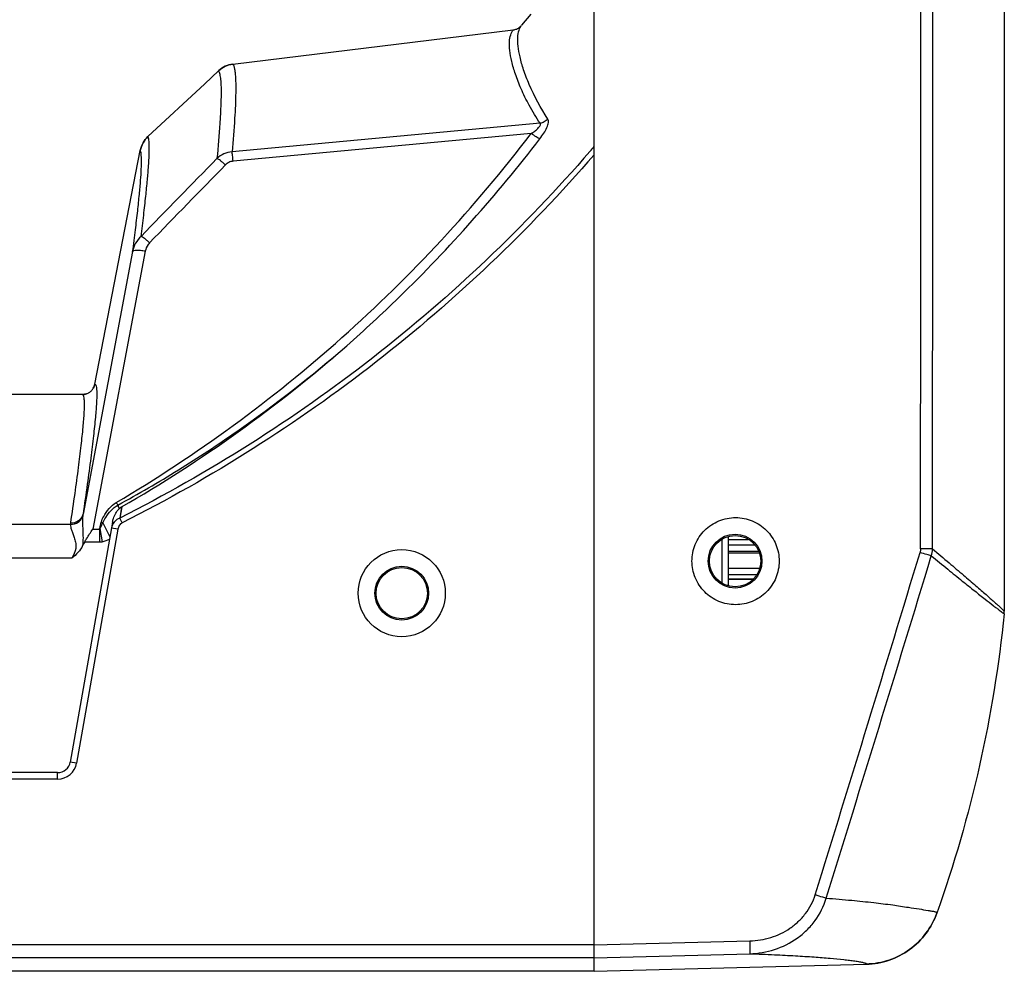
# Model space of a CAD drawing. Units: millimetres. Extents: x 711 to 2263, y -243 to 814.
# Drawn here: x 1933 to 2010, y 311 to 386 of the extents above; entities that cross this region are included whole.
import ezdxf

# ---------------------------------------------------------------- set-up
doc = ezdxf.new("R2010")
doc.units = ezdxf.units.MM
doc.header["$LTSCALE"] = 16.335
doc.layers.get('0').update_dxf_attribs({"linetype": 'CONTINUOUS'})
doc.layers.add('02___PRT_ALL_AXES', color=7, linetype='CONTINUOUS')

msp = doc.modelspace()

# ---------------------------------------------------------------- linework, layer by layer
at = {"color": 7, "linetype": 'Continuous'}
for p, q in [((1977.643, 311.431), (1977.643, 514.931)), ((2009.643, 416.313), (2009.643, 339.532)), ((1972.72, 386.109), (1971.993, 385.234)), ((1949.464, 382.196), (1971.347, 384.883)), ((1948.345, 381.674), (1947.278, 380.679)), ((1947.278, 380.679), (1948.344, 381.674)), ((1947.278, 380.679), (1942.85, 376.549)), ((1942.85, 376.549), (1947.278, 380.679)), ((1973.428, 377.586), (1949.409, 375.362)), ((1972.742, 376.787), (1949.489, 374.628)), ((1938.707, 357.238), (1942.251, 375.468)), ((1941.655, 367.593), (1937.782, 347.097)), ((1942.636, 367.602), (1938.54, 345.924)), ((1937.726, 356.431), (1831.56, 356.431)), ((1940.5, 347.807), (1940.595, 347.507)), ((1940.798, 347.663), (1940.646, 346.793)), ((1940.795, 347.662), (1940.65, 346.794)), ((1940.091, 346.483), (1936.789, 327.757)), ((1939.319, 346.426), (1939.887, 345.331)), ((1940.839, 346.419), (1940.65, 346.794)), ((1936.792, 346.294), (1832.494, 346.294)), ((1940.498, 345.916), (1937.281, 327.671)), ((1938.54, 345.924), (1939.061, 345.924)), ((1939.061, 345.924), (1939.067, 345.969)), ((1939.061, 345.924), (1939.061, 344.928)), ((1939.103, 345.965), (1939.285, 344.948)), ((1940.498, 345.916), (1940.006, 346.002)), ((1937.912, 344.928), (1939.061, 344.928)), ((1987.643, 341.74), (1987.643, 345.122)), ((1988.143, 341.53), (1988.143, 345.332)), ((1988.143, 345.113), (1989.657, 345.113)), ((1988.143, 344.696), (1990.157, 344.696)), ((1988.143, 344.209), (1990.483, 344.209)), ((2004.047, 344.387), (2003.112, 344.388)), ((1936.913, 343.674), (1832.373, 343.674)), ((1986.643, 343.431), (1986.543, 343.431)), ((1990.52, 344.051), (1988.143, 344.051)), ((1990.643, 343.431), (1990.743, 343.431)), ((1988.143, 342.873), (1990.532, 342.873)), ((1988.143, 342.401), (1990.314, 342.401)), ((1988.143, 342.052), (1990.081, 342.052)), ((1990.016, 341.989), (1988.143, 341.989)), ((1960.643, 340.931), (1960.543, 340.931)), ((1964.643, 340.931), (1964.743, 340.931)), ((2009.632, 339.33), (2009.633, 339.33)), ((1937.281, 327.671), (1936.789, 327.757)), ((1935.804, 326.931), (1833.482, 326.931)), ((1935.804, 326.431), (1833.482, 326.431)), ((1935.804, 326.431), (1935.804, 326.931)), ((1977.643, 313.492), (1791.643, 313.492)), ((1977.643, 313.492), (1989.79, 313.801)), ((1977.643, 312.492), (1989.79, 312.802)), ((1977.643, 312.492), (1791.643, 312.492)), ((1977.643, 311.431), (1998.885, 311.987)), ((1998.886, 311.992), (1998.885, 311.987))]:
    msp.add_line(p, q, dxfattribs=at)
for centre, radius in [((1988.643, 343.431), 2.1), ((1962.643, 340.931), 3.4), ((1962.643, 340.931), 2.1)]:
    msp.add_circle(centre, radius, dxfattribs=at)
at = {"color": 3, "linetype": 'Continuous'}
for centre in [(1988.643, 343.431), (1962.643, 340.931)]:
    msp.add_circle(centre, 2, dxfattribs=at)
at = {"color": 7, "linetype": 'Continuous'}
for centre, radius, start, end in [((1971.223, 385.884), 1.009, 277.03808, 291.25529), ((1971.223, 385.882), 1.007, 291.28658, 301.35151), ((1971.224, 385.881), 1.005, 301.35575, 305.65351), ((1971.219, 385.887), 1.013, 305.67686, 319.85416), ((1949.697, 380.224), 1.983, 131.83986, 133.01004), ((1949.697, 380.225), 1.982, 131.8387, 133.00878), ((1886.692, 453.779), 119.82, 319.15056, 319.38122), ((3175.481, -827.98), 1718.408, 135.576012, 135.858833), ((3198.823, -851.775), 1750.904, 135.551095, 135.828596), ((1937.727, 357.428), 0.997, 289.66011, 296.53669), ((1937.727, 357.428), 0.996, 289.65925, 296.53745), ((1937.723, 357.435), 1.005, 296.54456, 309.48421), ((1937.724, 357.435), 1.004, 296.54349, 309.4855), ((1937.723, 357.434), 1.005, 309.5465, 322.96697), ((1937.723, 357.434), 1.005, 309.5452, 322.96803), ((1937.73, 357.429), 0.996, 322.97824, 329.35466), ((1937.73, 357.429), 0.995, 322.97751, 329.35531), ((1947.481, 352.37), 8.34, 211.56694, 213.17152), ((1937.575, 346.298), 0.783, 171.55581, 180.28026), ((1939.853, 346.743), 2.102, 170.3109, 174.08699), ((1941.181, 345.707), 2.13, 158.96301, 172.927), ((1941.001, 351.355), 5.208, 249.6871, 251.16588), ((1939.662, 350.98), 5.046, 263.22373, 263.63839), ((-1731.948, 1473.293), 3901.977, 342.768651, 343.178641), ((2002.049, 344.452), 1.999, 342.01024, 358.15341), ((-2765.374, 1792.802), 4984.573, 342.779686, 343.100703), ((2007.643, 339.532), 2, 354.20269, 0), ((1935.804, 327.931), 1, 270, 350), ((1935.804, 327.931), 1.5, 270, 350)]:
    msp.add_arc(centre, radius, start, end, dxfattribs=at)
for points in [[(2003.112, 344.388), (2003.141, 388.361), (2003.15, 432.333), (2003.157, 476.306)], [(2004.047, 344.387), (2004.073, 388.36), (2004.078, 432.333), (2004.084, 476.306)], [(1938.708, 357.24), (1938.686, 357.129), (1938.644, 357.019), (1938.586, 356.921)], [(1938.586, 356.921), (1938.644, 357.019), (1938.686, 357.129), (1938.708, 357.24)], [(1938.062, 356.489), (1937.955, 356.451), (1937.84, 356.431), (1937.726, 356.431)], [(1937.726, 356.431), (1937.84, 356.431), (1937.955, 356.451), (1938.062, 356.489)], [(1940.595, 347.507), (1940.655, 347.566), (1940.722, 347.62), (1940.795, 347.662)], [(1939.061, 345.924), (1939.079, 345.933), (1939.092, 345.949), (1939.103, 345.965)], [(1937.912, 344.928), (1937.856, 344.835), (1937.804, 344.738), (1937.755, 344.64)], [(1939.061, 344.928), (1939.136, 344.928), (1939.211, 344.935), (1939.285, 344.948)], [(1939.285, 344.948), (1939.484, 344.984), (1939.675, 345.066), (1939.857, 345.157)], [(2003.112, 344.388), (2003.111, 344.293), (2003.098, 344.197), (2003.07, 344.105)], [(2009.633, 339.33), (2009.229, 335.354), (2007.942, 327.445), (2005.72, 319.746), (2004.384, 315.98)]]:
    msp.add_open_spline(points, degree=3, dxfattribs=at)
for points, knots in [([(1973.428, 377.586), (1973.125, 378.045), (1972.597, 378.926), (1971.964, 380.214), (1971.514, 381.36), (1971.22, 382.36), (1971.062, 383.21), (1971.027, 383.912), (1971.106, 384.469), (1971.253, 384.772), (1971.347, 384.883)], [0, 0, 0, 0, 0.209355, 0.39075, 0.546436, 0.678092, 0.787171, 0.875271, 0.94475, 1, 1, 1, 1]), ([(1974.043, 377.912), (1973.486, 378.772), (1972.796, 380.039), (1972.155, 381.701), (1971.865, 382.703), (1971.71, 383.555), (1971.676, 384.259), (1971.754, 384.818), (1971.9, 385.122), (1971.993, 385.234)], [0, 0, 0, 0, 0.390118, 0.545815, 0.677556, 0.786772, 0.875036, 0.944669, 1, 1, 1, 1]), ([(1949.464, 382.196), (1949.264, 382.172), (1948.868, 382.061), (1948.525, 381.836), (1948.374, 381.701)], [0, 0, 0, 0, 0.49998, 1, 1, 1, 1]), ([(1948.374, 381.701), (1948.525, 381.836), (1948.868, 382.061), (1949.264, 382.172), (1949.464, 382.196)], [0, 0, 0, 0, 0.50002, 1, 1, 1, 1]), ([(1949.464, 382.196), (1949.499, 382.151), (1949.556, 382.02), (1949.612, 381.776), (1949.656, 381.446), (1949.673, 381.197), (1949.679, 381.057)], [0, 0, 0, 0, 0.146162, 0.358809, 0.64283, 1, 1, 1, 1]), ([(1948.344, 381.674), (1948.367, 381.644), (1948.406, 381.565), (1948.471, 381.346), (1948.523, 380.958), (1948.553, 380.362), (1948.553, 379.59), (1948.52, 378.645), (1948.426, 377.042), (1948.315, 375.755), (1948.229, 374.841)], [0, 0, 0, 0, 0.016245, 0.038026, 0.099693, 0.186465, 0.298652, 0.436266, 0.599183, 1, 1, 1, 1]), ([(1949.679, 381.057), (1949.681, 381.019), (1949.688, 380.855), (1949.692, 380.691), (1949.694, 380.565)], [0, 0, 0, 0, 0.23422, 1, 1, 1, 1]), ([(1949.694, 380.565), (1949.695, 380.519), (1949.696, 380.326), (1949.695, 380.133), (1949.693, 379.985)], [0, 0, 0, 0, 0.236407, 1, 1, 1, 1]), ([(1949.693, 379.985), (1949.684, 379.316), (1949.609, 377.773), (1949.486, 376.234), (1949.409, 375.362)], [0, 0, 0, 0, 0.433418, 1, 1, 1, 1]), ([(1973.422, 376.382), (1973.53, 376.524), (1973.729, 376.804), (1973.934, 377.167), (1974.044, 377.449), (1974.097, 377.666), (1974.093, 377.836), (1974.043, 377.912)], [0, 0, 0, 0, 0.313293, 0.602709, 0.730272, 0.84054, 1, 1, 1, 1]), ([(1974.043, 377.912), (1973.962, 377.827), (1973.771, 377.681), (1973.544, 377.605), (1973.428, 377.586)], [0, 0, 0, 0, 0.501483, 1, 1, 1, 1]), ([(1972.742, 376.787), (1972.835, 376.85), (1972.972, 376.946), (1973.144, 377.084), (1973.263, 377.19), (1973.364, 377.298), (1973.439, 377.403), (1973.472, 377.495), (1973.457, 377.556), (1973.438, 377.578), (1973.428, 377.586)], [0, 0, 0, 0, 0.297669, 0.44348, 0.585044, 0.718584, 0.836449, 0.92748, 0.964165, 1, 1, 1, 1]), ([(1940.375, 348.004), (1946.631, 351.701), (1958.42, 360.327), (1968.345, 371.037), (1972.742, 376.787)], [0, 0, 0, 0, 0.500971, 1, 1, 1, 1]), ([(1942.85, 376.549), (1942.697, 376.407), (1942.435, 376.072), (1942.29, 375.673), (1942.251, 375.468)], [0, 0, 0, 0, 0.499999, 1, 1, 1, 1]), ([(1942.251, 375.468), (1942.29, 375.673), (1942.435, 376.072), (1942.697, 376.407), (1942.85, 376.549)], [0, 0, 0, 0, 0.500001, 1, 1, 1, 1]), ([(1942.306, 368.768), (1942.378, 369.322), (1942.508, 370.366), (1942.676, 371.836), (1942.805, 373.11), (1942.895, 374.187), (1942.947, 375.066), (1942.96, 375.741), (1942.941, 376.18), (1942.898, 376.426), (1942.868, 376.515), (1942.85, 376.549)], [0, 0, 0, 0, 0.214187, 0.403265, 0.567038, 0.705257, 0.817662, 0.904076, 0.964553, 0.985275, 1, 1, 1, 1]), ([(1958.361, 360.237), (1959.743, 361.46), (1965.143, 366.471), (1970.06, 372.003), (1973.422, 376.382)], [0, 0, 0, 0, 0.250493, 1, 1, 1, 1]), ([(1973.422, 376.382), (1973.378, 376.397), (1973.279, 376.442), (1973.048, 376.571), (1972.868, 376.695), (1972.742, 376.787)], [0, 0, 0, 0, 0.175222, 0.410028, 1, 1, 1, 1]), ([(1977.328, 375.407), (1972.233, 369.514), (1960.863, 358.699), (1947.605, 350.303), (1940.65, 346.794)], [0, 0, 0, 0, 0.499999, 1, 1, 1, 1]), ([(1977.643, 375.128), (1972.532, 369.214), (1961.122, 358.362), (1947.819, 349.937), (1940.839, 346.419)], [0, 0, 0, 0, 0.5, 1, 1, 1, 1]), ([(1941.655, 367.593), (1941.729, 368.153), (1941.864, 369.209), (1942.041, 370.694), (1942.177, 371.983), (1942.274, 373.073), (1942.332, 373.962), (1942.351, 374.647), (1942.336, 375.092), (1942.296, 375.343), (1942.269, 375.433), (1942.251, 375.468)], [0, 0, 0, 0, 0.213949, 0.402864, 0.566567, 0.7048, 0.817292, 0.903848, 0.964481, 0.98526, 1, 1, 1, 1]), ([(1949.409, 375.362), (1949.192, 375.345), (1948.76, 375.235), (1948.389, 374.989), (1948.229, 374.841)], [0, 0, 0, 0, 0.500023, 1, 1, 1, 1]), ([(1948.896, 374.336), (1948.827, 374.4), (1948.696, 374.519), (1948.511, 374.672), (1948.359, 374.778), (1948.267, 374.83), (1948.229, 374.841)], [0, 0, 0, 0, 0.336074, 0.630154, 0.857011, 1, 1, 1, 1]), ([(1949.489, 374.628), (1949.475, 374.778), (1949.45, 375.023), (1949.423, 375.267), (1949.409, 375.362)], [0, 0, 0, 0, 0.610302, 1, 1, 1, 1]), ([(1949.489, 374.628), (1949.378, 374.618), (1949.157, 374.553), (1948.974, 374.416), (1948.896, 374.336)], [0, 0, 0, 0, 0.501024, 1, 1, 1, 1]), ([(1942.306, 368.768), (1942.14, 368.615), (1941.855, 368.25), (1941.699, 367.816), (1941.655, 367.593)], [0, 0, 0, 0, 0.500032, 1, 1, 1, 1]), ([(1942.972, 368.268), (1942.904, 368.331), (1942.774, 368.447), (1942.589, 368.598), (1942.438, 368.704), (1942.346, 368.757), (1942.306, 368.768)], [0, 0, 0, 0, 0.333386, 0.626135, 0.853807, 1, 1, 1, 1]), ([(1942.972, 368.268), (1942.928, 368.222), (1942.769, 368.028), (1942.671, 367.786), (1942.636, 367.602)], [0, 0, 0, 0, 0.25216, 1, 1, 1, 1]), ([(1942.636, 367.602), (1942.516, 367.623), (1942.293, 367.656), (1941.995, 367.675), (1941.794, 367.665), (1941.69, 367.633), (1941.659, 367.607), (1941.655, 367.593)], [0, 0, 0, 0, 0.363747, 0.673754, 0.890386, 0.957221, 1, 1, 1, 1]), ([(1940.5, 347.807), (1942.101, 348.67), (1945.244, 350.502), (1951.31, 354.504), (1955.616, 357.863), (1958.361, 360.237)], [0, 0, 0, 0, 0.250267, 0.500389, 1, 1, 1, 1]), ([(1940.795, 347.662), (1943.925, 349.457), (1949.992, 353.378), (1955.649, 357.867), (1958.361, 360.237)], [0, 0, 0, 0, 0.500456, 1, 1, 1, 1]), ([(1938.707, 357.238), (1938.732, 357.238), (1938.77, 357.203), (1938.795, 357.142), (1938.825, 357.033), (1938.846, 356.847), (1938.857, 356.563), (1938.852, 356.198), (1938.832, 355.754), (1938.796, 355.231), (1938.723, 354.376), (1938.59, 353.114), (1938.377, 351.372), (1938.104, 349.332), (1937.895, 347.874), (1937.782, 347.097)], [0, 0, 0, 0, 0.007121, 0.012604, 0.019796, 0.039756, 0.067459, 0.10299, 0.146352, 0.197521, 0.256465, 0.397497, 0.568943, 0.770113, 1, 1, 1, 1]), ([(1937.725, 356.431), (1937.749, 356.431), (1937.788, 356.397), (1937.813, 356.336), (1937.843, 356.229), (1937.864, 356.044), (1937.875, 355.764), (1937.87, 355.405), (1937.85, 354.966), (1937.815, 354.45), (1937.742, 353.605), (1937.609, 352.359), (1937.396, 350.637), (1937.123, 348.621), (1936.914, 347.181), (1936.8, 346.413)], [0, 0, 0, 0, 0.007179, 0.012687, 0.019901, 0.039868, 0.067525, 0.102986, 0.146289, 0.197422, 0.256345, 0.397361, 0.568816, 0.770032, 1, 1, 1, 1]), ([(1939.193, 346.471), (1939.251, 346.624), (1939.518, 347.215), (1939.955, 347.756), (1940.375, 348.004)], [0, 0, 0, 0, 0.251119, 1, 1, 1, 1]), ([(1939.319, 346.426), (1939.392, 346.561), (1939.692, 347.087), (1940.105, 347.579), (1940.5, 347.807)], [0, 0, 0, 0, 0.251077, 1, 1, 1, 1]), ([(1940.091, 346.483), (1940.107, 346.578), (1940.199, 346.95), (1940.391, 347.305), (1940.595, 347.507)], [0, 0, 0, 0, 0.251884, 1, 1, 1, 1]), ([(1936.792, 346.294), (1937.007, 346.294), (1937.337, 346.389), (1937.643, 346.68), (1937.736, 346.864), (1937.763, 346.959)], [0, 0, 0, 0, 0.515867, 0.763231, 1, 1, 1, 1]), ([(1936.8, 346.413), (1937.022, 346.405), (1937.367, 346.495), (1937.676, 346.802), (1937.761, 346.997), (1937.782, 347.097)], [0, 0, 0, 0, 0.517365, 0.763254, 1, 1, 1, 1]), ([(1937.763, 346.959), (1937.745, 346.787), (1937.742, 346.422), (1937.777, 345.65), (1937.795, 345.048), (1937.755, 344.64)], [0, 0, 0, 0, 0.22431, 0.470398, 1, 1, 1, 1]), ([(1939.103, 345.965), (1939.127, 346), (1939.162, 346.078), (1939.229, 346.234), (1939.281, 346.35), (1939.319, 346.426)], [0, 0, 0, 0, 0.250112, 0.50009, 1, 1, 1, 1]), ([(1940.65, 346.794), (1940.484, 346.731), (1940.186, 346.511), (1940.036, 346.174), (1940.006, 346.002)], [0, 0, 0, 0, 0.503947, 1, 1, 1, 1]), ([(1940.839, 346.419), (1940.746, 346.372), (1940.59, 346.218), (1940.516, 346.018), (1940.498, 345.916)], [0, 0, 0, 0, 0.498706, 1, 1, 1, 1]), ([(1985.282, 343.431), (1985.282, 343.872), (1985.459, 344.765), (1986.214, 345.897), (1987.348, 346.655), (1988.686, 346.92), (1990.022, 346.652), (1991.156, 345.892), (1991.907, 344.76), (1992.082, 343.869), (1992.082, 343.431)], [0, 0, 0, 0, 0.124557, 0.249853, 0.375066, 0.500286, 0.625531, 0.750683, 0.876176, 1, 1, 1, 1]), ([(1936.792, 346.294), (1936.793, 346.218), (1936.825, 346.052), (1936.912, 345.793), (1937.024, 345.5), (1937.138, 345.174), (1937.226, 344.814), (1937.237, 344.282), (1937.055, 343.903), (1936.913, 343.674)], [0, 0, 0, 0, 0.082625, 0.183551, 0.299178, 0.425948, 0.561421, 0.703993, 1, 1, 1, 1]), ([(1937.912, 344.928), (1937.963, 345.013), (1938.167, 345.348), (1938.379, 345.678), (1938.54, 345.924)], [0, 0, 0, 0, 0.251092, 1, 1, 1, 1]), ([(1937.755, 344.64), (1937.66, 344.448), (1937.41, 344.089), (1937.082, 343.806), (1936.913, 343.674)], [0, 0, 0, 0, 0.499717, 1, 1, 1, 1]), ([(2003.95, 343.834), (2003.838, 343.871), (2003.544, 343.961), (2003.251, 344.051), (2003.07, 344.105)], [0, 0, 0, 0, 0.38483, 1, 1, 1, 1]), ([(2004.047, 344.387), (2004.477, 344.024), (2005.284, 343.342), (2006.41, 342.382), (2007.245, 341.662), (2007.829, 341.155), (2008.204, 340.827), (2008.537, 340.536), (2008.825, 340.28), (2009.07, 340.061), (2009.247, 339.901), (2009.366, 339.792), (2009.438, 339.725), (2009.5, 339.668), (2009.55, 339.62), (2009.589, 339.584), (2009.615, 339.559), (2009.629, 339.546), (2009.637, 339.537), (2009.64, 339.536), (2009.643, 339.531), (2009.643, 339.532)], [0, 0, 0, 0, 0.227829, 0.427867, 0.599274, 0.673961, 0.741184, 0.800866, 0.852938, 0.897326, 0.933935, 0.949287, 0.962649, 0.974002, 0.983319, 0.990582, 0.995775, 0.9976, 0.998913, 0.999715, 1, 1, 1, 1]), ([(1992.082, 343.431), (1992.082, 342.99), (1991.905, 342.097), (1991.151, 340.965), (1990.017, 340.207), (1988.679, 339.942), (1987.342, 340.21), (1986.209, 340.97), (1985.458, 342.102), (1985.282, 342.993), (1985.282, 343.431)], [0, 0, 0, 0, 0.124557, 0.249853, 0.375066, 0.500286, 0.625531, 0.750683, 0.876176, 1, 1, 1, 1]), ([(2003.95, 343.834), (2004.38, 343.487), (2005.184, 342.834), (2006.313, 341.924), (2007.281, 341.15), (2008.083, 340.513), (2008.647, 340.071), (2009.013, 339.789), (2009.222, 339.629), (2009.387, 339.506), (2009.508, 339.417), (2009.586, 339.364), (2009.621, 339.337), (2009.632, 339.33)], [0, 0, 0, 0, 0.228397, 0.428662, 0.599839, 0.741267, 0.852386, 0.896408, 0.932664, 0.961109, 0.981745, 0.994677, 1, 1, 1, 1]), ([(1989.79, 313.801), (1990.344, 313.816), (1991.454, 313.994), (1992.723, 314.601), (1993.591, 315.298), (1994.336, 316.123), (1994.731, 316.88), (1994.894, 317.408)], [0, 0, 0, 0, 0.250015, 0.499881, 0.625134, 0.750353, 1, 1, 1, 1]), ([(1994.894, 317.408), (1994.986, 317.38), (1995.274, 317.29), (1995.562, 317.2), (1995.757, 317.136)], [0, 0, 0, 0, 0.316914, 1, 1, 1, 1]), ([(1989.79, 312.802), (1990.444, 312.82), (1991.753, 313.042), (1993.241, 313.782), (1994.251, 314.623), (1995.114, 315.612), (1995.568, 316.51), (1995.757, 317.136)], [0, 0, 0, 0, 0.249924, 0.499758, 0.62502, 0.750255, 1, 1, 1, 1]), ([(1995.757, 317.136), (1996.419, 317.089), (1997.653, 316.984), (1999.381, 316.808), (2000.857, 316.626), (2001.758, 316.487), (2002.167, 316.423)], [0, 0, 0, 0, 0.308476, 0.576097, 0.807358, 1, 1, 1, 1]), ([(2002.167, 316.423), (2002.444, 316.38), (2002.956, 316.299), (2003.564, 316.208), (2003.934, 316.146), (2004.103, 316.113), (2004.203, 316.089), (2004.284, 316.065), (2004.341, 316.04), (2004.381, 316.016), (2004.387, 315.989), (2004.384, 315.98)], [0, 0, 0, 0, 0.368156, 0.679436, 0.806106, 0.859525, 0.905099, 0.941955, 0.969422, 0.987613, 1, 1, 1, 1]), ([(1998.885, 311.987), (1999.484, 312.003), (2000.686, 312.217), (2002.307, 313.057), (2003.608, 314.339), (2004.183, 315.415), (2004.384, 315.98)], [0, 0, 0, 0, 0.250016, 0.5, 0.749985, 1, 1, 1, 1]), ([(2004.384, 315.98), (2004.183, 315.416), (2003.608, 314.34), (2002.308, 313.06), (2000.687, 312.221), (1999.486, 312.007), (1998.886, 311.992)], [0, 0, 0, 0, 0.249986, 0.499951, 0.749943, 1, 1, 1, 1]), ([(1989.79, 313.801), (1989.793, 313.676), (1989.797, 313.494), (1989.8, 313.261), (1989.8, 313.113), (1989.8, 312.99), (1989.798, 312.906), (1989.796, 312.854), (1989.795, 312.829), (1989.792, 312.813), (1989.792, 312.804), (1989.79, 312.802)], [0, 0, 0, 0, 0.376423, 0.547141, 0.697405, 0.821765, 0.915789, 0.950181, 0.975765, 0.992382, 1, 1, 1, 1]), ([(1989.79, 312.802), (1990.431, 312.782), (1991.622, 312.735), (1993.299, 312.648), (1994.751, 312.559), (1996.002, 312.462), (1996.92, 312.371), (1997.559, 312.296), (1997.972, 312.241), (1998.283, 312.193), (1998.501, 312.152), (1998.634, 312.124), (1998.746, 312.092), (1998.827, 312.066), (1998.896, 312.019), (1998.886, 311.992)], [0, 0, 0, 0, 0.209807, 0.389894, 0.549185, 0.685726, 0.800403, 0.850742, 0.896427, 0.936497, 0.953819, 0.968877, 0.98128, 0.99066, 1, 1, 1, 1])]:
    msp.add_open_spline(points, degree=3, knots=knots, dxfattribs=at)
at = {"layer": '02___PRT_ALL_AXES', "color": 7, "linetype": 'Continuous'}
msp.add_line((1977.643, 311.431), (1922.143, 311.431), dxfattribs=at)

doc.saveas('drawing.dxf')
